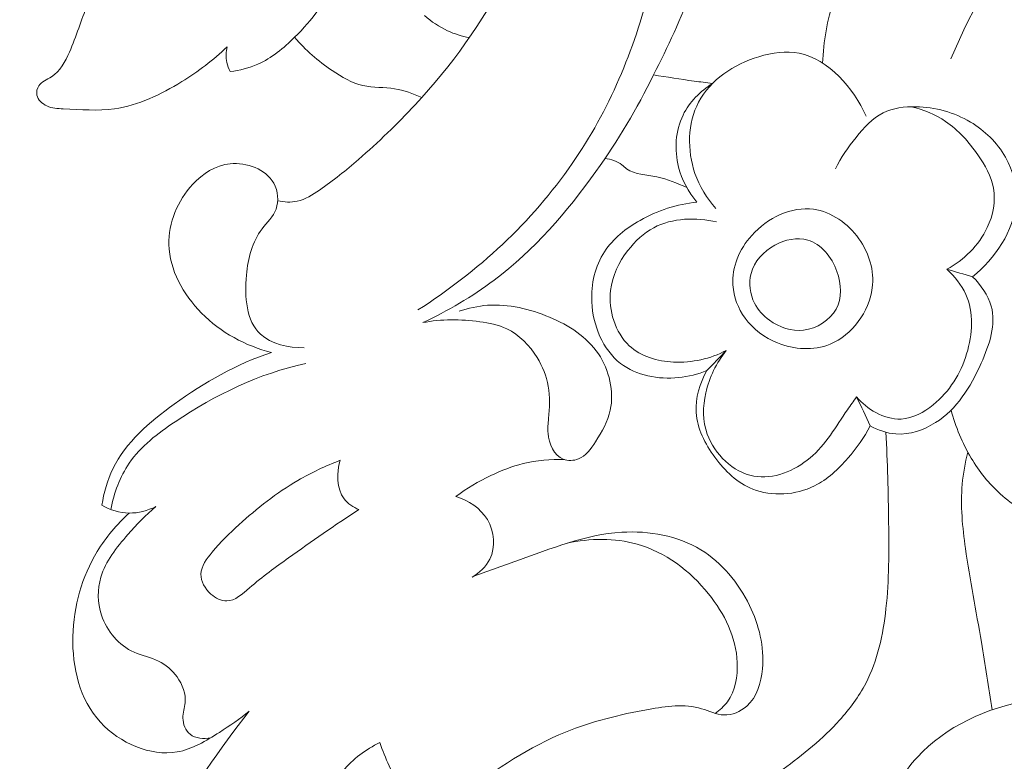
# Model space of a CAD drawing. Units: centimetres. Extents: x 20 to 1049, y -758 to 42.
# Drawn here: x 96 to 103, y -425 to -420 of the extents above; entities that cross this region are included whole.
import ezdxf

# ---------------------------------------------------------------- set-up
doc = ezdxf.new("R2010")
doc.units = ezdxf.units.CM
doc.header["$MEASUREMENT"] = 0
doc.layers.add('layer 1', color=7, linetype='Continuous')

msp = doc.modelspace()

# ---------------------------------------------------------------- linework, layer by layer
at = {"layer": 'layer 1', "color": 250, "lineweight": 20}
for points, knots in [([(96.62811, -414.32037), (96.57232, -414.40996), (96.53095, -414.51227), (96.51844, -414.61756), (96.51844, -414.61756), (96.50267, -414.74972), (96.5323, -414.88654), (96.58215, -415.01022), (96.58215, -415.01022), (96.62846, -415.12512), (96.69224, -415.22864), (96.79972, -415.30925), (96.79972, -415.30925), (96.89009, -415.37685), (97.01136, -415.42826), (97.10399, -415.37282), (97.10399, -415.37282), (97.14818, -415.34645), (97.18573, -415.29575), (97.2278, -415.29157), (97.2278, -415.29157), (97.27553, -415.2867), (97.32906, -415.34178), (97.35699, -415.39941), (97.35699, -415.39941), (97.40734, -415.50349), (97.37417, -415.61557), (97.31096, -415.70014), (97.31096, -415.70014), (97.23905, -415.79624), (97.12838, -415.85669), (97.01376, -415.87699), (97.01376, -415.87699), (96.89186, -415.89862), (96.76557, -415.87472), (96.64932, -415.82749), (96.64932, -415.82749), (96.456, -415.74886), (96.29054, -415.6056), (96.18765, -415.42592), (96.18765, -415.42592), (96.06801, -415.2169), (96.03308, -414.95867), (96.08152, -414.72186), (96.08152, -414.72186), (96.12585, -414.50499), (96.24005, -414.30608), (96.39285, -414.14875), (96.39285, -414.14875), (96.58632, -413.94963), (96.84151, -413.81705), (97.11099, -413.74188), (97.11099, -413.74188), (97.40522, -413.65979), (97.71634, -413.64621), (98.01149, -413.70476), (98.01149, -413.70476), (98.28988, -413.75998), (98.55419, -413.87948), (98.79687, -414.03024), (98.79687, -414.03024), (99.14802, -414.24845), (99.45398, -414.53207), (99.71144, -414.85274), (99.71144, -414.85274), (99.98771, -415.19703), (100.20811, -415.58389), (100.38185, -415.99026), (100.38185, -415.99026), (100.58259, -416.45971), (100.72119, -416.95525), (100.78164, -417.46203), (100.78164, -417.46203), (100.8421, -417.96797), (100.82471, -418.48514), (100.718, -418.9833), (100.718, -418.9833), (100.62955, -419.39646), (100.47957, -419.79647), (100.28285, -420.16855)], [0, 0, 0, 0, 0.047619, 0.047619, 0.047619, 0.047619, 0.0952381, 0.0952381, 0.0952381, 0.0952381, 0.1428571, 0.1428571, 0.1428571, 0.1428571, 0.1904762, 0.1904762, 0.1904762, 0.1904762, 0.2380952, 0.2380952, 0.2380952, 0.2380952, 0.2857143, 0.2857143, 0.2857143, 0.2857143, 0.3333333, 0.3333333, 0.3333333, 0.3333333, 0.3809524, 0.3809524, 0.3809524, 0.3809524, 0.4285714, 0.4285714, 0.4285714, 0.4285714, 0.4761905, 0.4761905, 0.4761905, 0.4761905, 0.5238095, 0.5238095, 0.5238095, 0.5238095, 0.5714286, 0.5714286, 0.5714286, 0.5714286, 0.6190476, 0.6190476, 0.6190476, 0.6190476, 0.6666667, 0.6666667, 0.6666667, 0.6666667, 0.7142857, 0.7142857, 0.7142857, 0.7142857, 0.7619048, 0.7619048, 0.7619048, 0.7619048, 0.8095238, 0.8095238, 0.8095238, 0.8095238, 0.8571429, 0.8571429, 0.8571429, 0.8571429, 0.9047619, 0.9047619, 0.9047619, 0.9047619, 1, 1, 1, 1]), ([(99.57942, -416.89918), (99.63882, -416.9491), (99.69574, -417.00206), (99.74927, -417.05842), (99.74927, -417.05842), (100.0179, -417.34147), (100.1992, -417.71101), (100.29056, -418.09496), (100.29056, -418.09496), (100.40667, -418.58301), (100.37767, -419.09453), (100.25867, -419.58095), (100.25867, -419.58095), (100.15543, -420.00351), (99.98424, -420.4072), (99.73859, -420.76259), (99.73859, -420.76259), (99.46728, -421.15539), (99.10503, -421.48921), (98.70374, -421.7444)], [0, 0, 0, 0, 0.1666667, 0.1666667, 0.1666667, 0.1666667, 0.3333333, 0.3333333, 0.3333333, 0.3333333, 0.5, 0.5, 0.5, 0.5, 0.6666667, 0.6666667, 0.6666667, 0.6666667, 1, 1, 1, 1]), ([(97.76344, -421.01283), (97.80629, -421.02188), (97.85218, -421.02436), (97.89475, -421.01503), (97.89475, -421.01503), (97.94841, -421.00322), (97.99678, -420.97267), (98.04324, -420.94078), (98.04324, -420.94078), (98.13629, -420.87686), (98.22185, -420.8077), (98.30529, -420.73544), (98.30529, -420.73544), (98.43773, -420.62081), (98.56494, -420.49827), (98.68529, -420.36859), (98.68529, -420.36859), (98.92761, -420.10746), (99.14229, -419.8174), (99.2946, -419.49722), (99.2946, -419.49722), (99.44387, -419.1832), (99.53311, -418.84011), (99.57412, -418.49264), (99.57412, -418.49264), (99.59767, -418.29317), (99.60537, -418.09214), (99.58282, -417.89422), (99.58282, -417.89422), (99.5674, -417.75789), (99.53763, -417.62304), (99.50207, -417.49018), (99.50207, -417.49018), (99.47696, -417.39663), (99.4491, -417.304), (99.41686, -417.21278)], [0, 0, 0, 0, 0.1, 0.1, 0.1, 0.1, 0.2, 0.2, 0.2, 0.2, 0.3, 0.3, 0.3, 0.3, 0.4, 0.4, 0.4, 0.4, 0.5, 0.5, 0.5, 0.5, 0.6, 0.6, 0.6, 0.6, 0.7, 0.7, 0.7, 0.7, 0.8, 0.8, 0.8, 0.8, 1, 1, 1, 1]), ([(103.41851, -418.63689), (103.22257, -418.77103), (103.04035, -418.92638), (102.87906, -419.10209), (102.87906, -419.10209), (102.62309, -419.38112), (102.42022, -419.71141), (102.27852, -420.06086)], [0, 0, 0, 0, 0.3333333, 0.3333333, 0.3333333, 0.3333333, 1, 1, 1, 1]), ([(101.41783, -420.08985), (101.42271, -419.94595), (101.44774, -419.79661), (101.49639, -419.66523), (101.49639, -419.66523), (101.54546, -419.53286), (101.61864, -419.41866), (101.70392, -419.28304), (101.70392, -419.28304), (101.7409, -419.22428), (101.78015, -419.16142), (101.83933, -419.15202), (101.83933, -419.15202), (101.86139, -419.14848), (101.88635, -419.15237), (101.90919, -419.16078), (101.90919, -419.16078), (101.96237, -419.18016), (102.0043, -419.22364), (102.02933, -419.27215)], [0, 0, 0, 0, 0.1666667, 0.1666667, 0.1666667, 0.1666667, 0.3333333, 0.3333333, 0.3333333, 0.3333333, 0.5, 0.5, 0.5, 0.5, 0.6666667, 0.6666667, 0.6666667, 0.6666667, 1, 1, 1, 1]), ([(97.42417, -419.98046), (97.33246, -420.06948), (97.23007, -420.14571), (97.11997, -420.21395), (97.11997, -420.21395), (96.98025, -420.3005), (96.82787, -420.37425), (96.66891, -420.39617), (96.66891, -420.39617), (96.55669, -420.41165), (96.44115, -420.40133), (96.32568, -420.39617), (96.32568, -420.39617), (96.28764, -420.39447), (96.24959, -420.39334), (96.21424, -420.37665), (96.21424, -420.37665), (96.18369, -420.36237), (96.1552, -420.33642), (96.14883, -420.30417), (96.14883, -420.30417), (96.14466, -420.28331), (96.14968, -420.25977), (96.16114, -420.24223), (96.16114, -420.24223), (96.18002, -420.21345), (96.21629, -420.20122), (96.24606, -420.18206), (96.24606, -420.18206), (96.30475, -420.14444), (96.33812, -420.08009), (96.36634, -420.01581), (96.36634, -420.01581), (96.41322, -419.90911), (96.44596, -419.80227), (96.48662, -419.69741), (96.48662, -419.69741), (96.55789, -419.51384), (96.65335, -419.33622), (96.75376, -419.16496)], [0, 0, 0, 0, 0.0909091, 0.0909091, 0.0909091, 0.0909091, 0.1818182, 0.1818182, 0.1818182, 0.1818182, 0.2727273, 0.2727273, 0.2727273, 0.2727273, 0.3636364, 0.3636364, 0.3636364, 0.3636364, 0.4545455, 0.4545455, 0.4545455, 0.4545455, 0.5454545, 0.5454545, 0.5454545, 0.5454545, 0.6363636, 0.6363636, 0.6363636, 0.6363636, 0.7272727, 0.7272727, 0.7272727, 0.7272727, 0.8181818, 0.8181818, 0.8181818, 0.8181818, 1, 1, 1, 1]), ([(98.24321, -419.36662), (98.19032, -419.4956), (98.12102, -419.61906), (98.03808, -419.73099), (98.03808, -419.73099), (97.98921, -419.79682), (97.93576, -419.85863), (97.87707, -419.91675), (97.87707, -419.91675), (97.80388, -419.98923), (97.72285, -420.05598), (97.62944, -420.0972), (97.62944, -420.0972), (97.57132, -420.1228), (97.50838, -420.1385), (97.44545, -420.1467)], [0, 0, 0, 0, 0.2, 0.2, 0.2, 0.2, 0.4, 0.4, 0.4, 0.4, 0.6, 0.6, 0.6, 0.6, 1, 1, 1, 1]), ([(99.04881, -419.91922), (98.99861, -419.90989), (98.94918, -419.89469), (98.90258, -419.87326), (98.90258, -419.87326), (98.84587, -419.84724), (98.79326, -419.81203), (98.74688, -419.77059)], [0, 0, 0, 0, 0.3333333, 0.3333333, 0.3333333, 0.3333333, 1, 1, 1, 1]), ([(98.72977, -420.32001), (98.67115, -420.29477), (98.61055, -420.27165), (98.54755, -420.26168), (98.54755, -420.26168), (98.47719, -420.25057), (98.40386, -420.25574), (98.33527, -420.24046), (98.33527, -420.24046), (98.26124, -420.22399), (98.19279, -420.18368), (98.12823, -420.13963), (98.12823, -420.13963), (98.03412, -420.07535), (97.94827, -420.00309), (97.87707, -419.91675)], [0, 0, 0, 0, 0.2, 0.2, 0.2, 0.2, 0.4, 0.4, 0.4, 0.4, 0.6, 0.6, 0.6, 0.6, 1, 1, 1, 1]), ([(97.44545, -420.1467), (97.43499, -420.12733), (97.427, -420.10647), (97.42247, -420.08483), (97.42247, -420.08483), (97.41519, -420.05053), (97.41632, -420.01433), (97.42417, -419.98046)], [0, 0, 0, 0, 0.3333333, 0.3333333, 0.3333333, 0.3333333, 1, 1, 1, 1]), ([(100.7011, -421.0641), (100.64072, -420.99579), (100.59172, -420.91695), (100.56138, -420.82877), (100.56138, -420.82877), (100.50828, -420.67484), (100.51188, -420.49247), (100.58613, -420.35119), (100.58613, -420.35119), (100.66455, -420.20192), (100.82174, -420.09848), (100.98946, -420.047), (100.98946, -420.047), (101.07962, -420.01921), (101.17289, -420.00655), (101.26014, -420.02395), (101.26014, -420.02395), (101.45799, -420.0634), (101.62564, -420.25764), (101.70944, -420.44496)], [0, 0, 0, 0, 0.1666667, 0.1666667, 0.1666667, 0.1666667, 0.3333333, 0.3333333, 0.3333333, 0.3333333, 0.5, 0.5, 0.5, 0.5, 0.6666667, 0.6666667, 0.6666667, 0.6666667, 1, 1, 1, 1]), ([(100.28285, -420.16855), (100.17459, -420.39504), (100.04427, -420.61007), (99.89783, -420.81562), (99.89783, -420.81562), (99.70366, -421.08842), (99.48135, -421.34439), (99.21505, -421.54451), (99.21505, -421.54451), (99.06635, -421.65616), (98.90393, -421.75041), (98.73564, -421.82933)], [0, 0, 0, 0, 0.25, 0.25, 0.25, 0.25, 0.5, 0.5, 0.5, 0.5, 1, 1, 1, 1]), ([(100.67897, -420.22653), (100.63789, -420.22137), (100.59674, -420.21585), (100.55565, -420.21013), (100.55565, -420.21013), (100.46451, -420.19747), (100.37357, -420.18361), (100.28285, -420.16855)], [0, 0, 0, 0, 0.3333333, 0.3333333, 0.3333333, 0.3333333, 1, 1, 1, 1]), ([(100.57376, -421.0216), (100.5174, -420.95365), (100.47398, -420.8736), (100.45171, -420.78642), (100.45171, -420.78642), (100.42236, -420.67123), (100.42986, -420.54353), (100.48176, -420.43789), (100.48176, -420.43789), (100.52468, -420.3507), (100.59794, -420.27858), (100.67897, -420.22653)], [0, 0, 0, 0, 0.25, 0.25, 0.25, 0.25, 0.5, 0.5, 0.5, 0.5, 1, 1, 1, 1]), ([(101.50431, -420.79915), (101.54072, -420.72327), (101.58824, -420.6544), (101.64184, -420.58737), (101.64184, -420.58737), (101.69374, -420.52246), (101.7513, -420.45938), (101.82307, -420.42353), (101.82307, -420.42353), (101.88911, -420.39058), (101.96704, -420.38054), (102.04376, -420.38202), (102.04376, -420.38202), (102.17309, -420.3845), (102.29874, -420.41964), (102.40841, -420.48463), (102.40841, -420.48463), (102.505, -420.5419), (102.58922, -420.6223), (102.6443, -420.72052), (102.6443, -420.72052), (102.69528, -420.81166), (102.72116, -420.91815), (102.71416, -421.02188), (102.71416, -421.02188), (102.70115, -421.21591), (102.57331, -421.40047), (102.42368, -421.52209)], [0, 0, 0, 0, 0.125, 0.125, 0.125, 0.125, 0.25, 0.25, 0.25, 0.25, 0.375, 0.375, 0.375, 0.375, 0.5, 0.5, 0.5, 0.5, 0.625, 0.625, 0.625, 0.625, 0.75, 0.75, 0.75, 0.75, 1, 1, 1, 1]), ([(102.01243, -420.3821), (102.09354, -420.40168), (102.17337, -420.434), (102.24245, -420.48031), (102.24245, -420.48031), (102.32858, -420.53815), (102.39787, -420.61791), (102.45861, -420.70524), (102.45861, -420.70524), (102.50656, -420.77426), (102.54927, -420.84794), (102.56348, -420.92805), (102.56348, -420.92805), (102.57896, -421.01495), (102.56079, -421.10935), (102.52197, -421.1923), (102.52197, -421.1923), (102.4654, -421.31293), (102.36485, -421.40938), (102.25122, -421.47182)], [0, 0, 0, 0, 0.1666667, 0.1666667, 0.1666667, 0.1666667, 0.3333333, 0.3333333, 0.3333333, 0.3333333, 0.5, 0.5, 0.5, 0.5, 0.6666667, 0.6666667, 0.6666667, 0.6666667, 1, 1, 1, 1]), ([(100.50644, -420.92317), (100.44075, -420.89694), (100.37739, -420.86667), (100.30654, -420.85225), (100.30654, -420.85225), (100.23632, -420.8379), (100.15883, -420.83903), (100.10353, -420.79773), (100.10353, -420.79773), (100.09257, -420.7896), (100.0826, -420.77977), (100.0715, -420.77136), (100.0715, -420.77136), (100.03925, -420.74689), (99.99831, -420.73409), (99.95836, -420.72879)], [0, 0, 0, 0, 0.2, 0.2, 0.2, 0.2, 0.4, 0.4, 0.4, 0.4, 0.6, 0.6, 0.6, 0.6, 1, 1, 1, 1]), ([(97.94014, -421.99847), (97.83789, -421.99776), (97.7191, -421.97329), (97.64747, -421.90676), (97.64747, -421.90676), (97.55251, -421.81858), (97.53992, -421.65651), (97.55357, -421.51148), (97.55357, -421.51148), (97.56453, -421.3946), (97.59239, -421.28882), (97.65836, -421.20135), (97.65836, -421.20135), (97.69124, -421.15772), (97.73353, -421.11869), (97.75226, -421.06813), (97.75226, -421.06813), (97.7722, -421.01439), (97.76563, -420.94757), (97.73699, -420.8956), (97.73699, -420.8956), (97.68396, -420.79929), (97.55526, -420.75347), (97.44432, -420.76457), (97.44432, -420.76457), (97.34532, -420.77447), (97.26033, -420.82976), (97.19323, -420.9021), (97.19323, -420.9021), (97.09133, -421.01191), (97.03045, -421.16104), (97.03377, -421.30621), (97.03377, -421.30621), (97.03766, -421.47585), (97.12937, -421.64011), (97.2522, -421.76477), (97.2522, -421.76477), (97.38238, -421.89707), (97.54763, -421.98496), (97.72172, -422.02908)], [0, 0, 0, 0, 0.0909091, 0.0909091, 0.0909091, 0.0909091, 0.1818182, 0.1818182, 0.1818182, 0.1818182, 0.2727273, 0.2727273, 0.2727273, 0.2727273, 0.3636364, 0.3636364, 0.3636364, 0.3636364, 0.4545455, 0.4545455, 0.4545455, 0.4545455, 0.5454545, 0.5454545, 0.5454545, 0.5454545, 0.6363636, 0.6363636, 0.6363636, 0.6363636, 0.7272727, 0.7272727, 0.7272727, 0.7272727, 0.8181818, 0.8181818, 0.8181818, 0.8181818, 1, 1, 1, 1]), ([(100.641, -422.15021), (100.5809, -422.17524), (100.51782, -422.19151), (100.45171, -422.19808), (100.45171, -422.19808), (100.31609, -422.21138), (100.16816, -422.1838), (100.06252, -422.10248), (100.06252, -422.10248), (99.94259, -422.01028), (99.87719, -421.84884), (99.86969, -421.69031), (99.86969, -421.69031), (99.86403, -421.56954), (99.89189, -421.45046), (99.95461, -421.35422), (99.95461, -421.35422), (100.01224, -421.26591), (100.09922, -421.19689), (100.1934, -421.14372), (100.1934, -421.14372), (100.31163, -421.07697), (100.44124, -421.03504), (100.57376, -421.0216)], [0, 0, 0, 0, 0.1428571, 0.1428571, 0.1428571, 0.1428571, 0.2857143, 0.2857143, 0.2857143, 0.2857143, 0.4285714, 0.4285714, 0.4285714, 0.4285714, 0.5714286, 0.5714286, 0.5714286, 0.5714286, 0.7142857, 0.7142857, 0.7142857, 0.7142857, 1, 1, 1, 1]), ([(100.89761, -421.79899), (100.95177, -421.8738), (101.02828, -421.93037), (101.1154, -421.96516), (101.1154, -421.96516), (101.22754, -422.00999), (101.35709, -422.0189), (101.46789, -421.97372), (101.46789, -421.97372), (101.61575, -421.9134), (101.72994, -421.75664), (101.75017, -421.59683), (101.75017, -421.59683), (101.7648, -421.48108), (101.73008, -421.36377), (101.66135, -421.26732), (101.66135, -421.26732), (101.58831, -421.16486), (101.47694, -421.08602), (101.35758, -421.06961), (101.35758, -421.06961), (101.20909, -421.04925), (101.04815, -421.12562), (100.94209, -421.24441), (100.94209, -421.24441), (100.85829, -421.3381), (100.80866, -421.45817), (100.81594, -421.57689), (100.81594, -421.57689), (100.82075, -421.6558), (100.8508, -421.73422), (100.89761, -421.79899)], [0, 0, 0, 0, 0.1111111, 0.1111111, 0.1111111, 0.1111111, 0.2222222, 0.2222222, 0.2222222, 0.2222222, 0.3333333, 0.3333333, 0.3333333, 0.3333333, 0.4444444, 0.4444444, 0.4444444, 0.4444444, 0.5555556, 0.5555556, 0.5555556, 0.5555556, 0.6666667, 0.6666667, 0.6666667, 0.6666667, 0.7777778, 0.7777778, 0.7777778, 0.7777778, 1, 1, 1, 1]), ([(100.77189, -422.01579), (100.66462, -422.07116), (100.54264, -422.09994), (100.41812, -422.09364), (100.41812, -422.09364), (100.30923, -422.08813), (100.19842, -422.05581), (100.12092, -421.98397), (100.12092, -421.98397), (100.02532, -421.89544), (99.98049, -421.74695), (99.99534, -421.6143), (99.99534, -421.6143), (100.00644, -421.51467), (100.05135, -421.42394), (100.11209, -421.34538), (100.11209, -421.34538), (100.15989, -421.28358), (100.21744, -421.22942), (100.2854, -421.19329), (100.2854, -421.19329), (100.41006, -421.12703), (100.5693, -421.12166), (100.70648, -421.15432)], [0, 0, 0, 0, 0.1428571, 0.1428571, 0.1428571, 0.1428571, 0.2857143, 0.2857143, 0.2857143, 0.2857143, 0.4285714, 0.4285714, 0.4285714, 0.4285714, 0.5714286, 0.5714286, 0.5714286, 0.5714286, 0.7142857, 0.7142857, 0.7142857, 0.7142857, 1, 1, 1, 1]), ([(101.06095, -421.81328), (101.12664, -421.86072), (101.20866, -421.88872), (101.29019, -421.87918), (101.29019, -421.87918), (101.37872, -421.86885), (101.46662, -421.8142), (101.50798, -421.73875), (101.50798, -421.73875), (101.54836, -421.66528), (101.54468, -421.57194), (101.51371, -421.48652), (101.51371, -421.48652), (101.4785, -421.38908), (101.40764, -421.30183), (101.31742, -421.27595), (101.31742, -421.27595), (101.24748, -421.25579), (101.16588, -421.27262), (101.0968, -421.31031), (101.0968, -421.31031), (101.01994, -421.35224), (100.95849, -421.4202), (100.93777, -421.50088), (100.93777, -421.50088), (100.92101, -421.56558), (100.93042, -421.63862), (100.96061, -421.69865), (100.96061, -421.69865), (100.98373, -421.74455), (101.01902, -421.78294), (101.06095, -421.81328)], [0, 0, 0, 0, 0.1111111, 0.1111111, 0.1111111, 0.1111111, 0.2222222, 0.2222222, 0.2222222, 0.2222222, 0.3333333, 0.3333333, 0.3333333, 0.3333333, 0.4444444, 0.4444444, 0.4444444, 0.4444444, 0.5555556, 0.5555556, 0.5555556, 0.5555556, 0.6666667, 0.6666667, 0.6666667, 0.6666667, 0.7777778, 0.7777778, 0.7777778, 0.7777778, 1, 1, 1, 1]), ([(102.25122, -421.47182), (102.30312, -421.51891), (102.34923, -421.5759), (102.37772, -421.63989), (102.37772, -421.63989), (102.43189, -421.76095), (102.4234, -421.90704), (102.38345, -422.03821), (102.38345, -422.03821), (102.34258, -422.17241), (102.2689, -422.29093), (102.15993, -422.37924), (102.15993, -422.37924), (102.09679, -422.43051), (102.02169, -422.47166), (101.94356, -422.47527), (101.94356, -422.47527), (101.886, -422.47796), (101.82682, -422.46021), (101.77456, -422.43228), (101.77456, -422.43228), (101.72443, -422.40548), (101.68087, -422.36927), (101.64559, -422.32621)], [0, 0, 0, 0, 0.1428571, 0.1428571, 0.1428571, 0.1428571, 0.2857143, 0.2857143, 0.2857143, 0.2857143, 0.4285714, 0.4285714, 0.4285714, 0.4285714, 0.5714286, 0.5714286, 0.5714286, 0.5714286, 0.7142857, 0.7142857, 0.7142857, 0.7142857, 1, 1, 1, 1]), ([(101.73723, -422.52109), (101.78976, -422.55043), (101.84902, -422.57136), (101.90919, -422.57554), (101.90919, -422.57554), (102.00126, -422.5819), (102.09566, -422.54916), (102.17429, -422.49966), (102.17429, -422.49966), (102.31755, -422.4093), (102.40827, -422.26342), (102.48089, -422.10128), (102.48089, -422.10128), (102.53703, -421.97598), (102.58236, -421.84099), (102.54828, -421.71867), (102.54828, -421.71867), (102.52784, -421.64534), (102.47891, -421.57661), (102.42368, -421.52209)], [0, 0, 0, 0, 0.1666667, 0.1666667, 0.1666667, 0.1666667, 0.3333333, 0.3333333, 0.3333333, 0.3333333, 0.5, 0.5, 0.5, 0.5, 0.6666667, 0.6666667, 0.6666667, 0.6666667, 1, 1, 1, 1]), ([(98.73564, -421.82933), (98.86079, -421.80514), (98.98991, -421.80585), (99.1179, -421.82296), (99.1179, -421.82296), (99.18097, -421.83145), (99.24376, -421.84389), (99.30005, -421.87076), (99.30005, -421.87076), (99.38398, -421.91072), (99.45356, -421.98242), (99.50348, -422.06359), (99.50348, -422.06359), (99.54011, -422.12299), (99.5662, -422.18741), (99.57787, -422.25465), (99.57787, -422.25465), (99.59024, -422.326), (99.58628, -422.40053), (99.57964, -422.47223), (99.57964, -422.47223), (99.57652, -422.5049), (99.57292, -422.53693), (99.57603, -422.57129), (99.57603, -422.57129), (99.58232, -422.64108), (99.61648, -422.72035), (99.67863, -422.7446), (99.67863, -422.7446), (99.70981, -422.75684), (99.748, -422.75514), (99.77953, -422.74284), (99.77953, -422.74284), (99.8303, -422.72304), (99.86375, -422.67545), (99.89451, -422.62786), (99.89451, -422.62786), (99.93877, -422.55941), (99.97731, -422.49118), (99.9935, -422.41559), (99.9935, -422.41559), (100.02023, -422.29142), (99.9865, -422.14752), (99.91396, -422.03877), (99.91396, -422.03877), (99.83674, -421.92323), (99.71561, -421.84736), (99.58664, -421.79291), (99.58664, -421.79291), (99.45328, -421.73663), (99.31157, -421.70311), (99.171, -421.71329), (99.171, -421.71329), (99.10616, -421.71803), (99.04167, -421.73189), (98.97987, -421.75225)], [0, 0, 0, 0, 0.0666667, 0.0666667, 0.0666667, 0.0666667, 0.1333333, 0.1333333, 0.1333333, 0.1333333, 0.2, 0.2, 0.2, 0.2, 0.2666667, 0.2666667, 0.2666667, 0.2666667, 0.3333333, 0.3333333, 0.3333333, 0.3333333, 0.4, 0.4, 0.4, 0.4, 0.4666667, 0.4666667, 0.4666667, 0.4666667, 0.5333333, 0.5333333, 0.5333333, 0.5333333, 0.6, 0.6, 0.6, 0.6, 0.6666667, 0.6666667, 0.6666667, 0.6666667, 0.7333333, 0.7333333, 0.7333333, 0.7333333, 0.8, 0.8, 0.8, 0.8, 0.8666667, 0.8666667, 0.8666667, 0.8666667, 1, 1, 1, 1]), ([(96.58391, -423.05333), (96.59784, -422.96925), (96.62125, -422.88504), (96.65816, -422.80867), (96.65816, -422.80867), (96.74414, -422.63062), (96.90345, -422.49521), (97.06878, -422.37627), (97.06878, -422.37627), (97.27369, -422.22877), (97.48767, -422.10658), (97.72172, -422.02908)], [0, 0, 0, 0, 0.25, 0.25, 0.25, 0.25, 0.5, 0.5, 0.5, 0.5, 1, 1, 1, 1]), ([(100.77189, -422.01579), (100.70542, -422.09767), (100.65726, -422.19603), (100.63393, -422.3004), (100.63393, -422.3004), (100.61357, -422.39176), (100.61208, -422.48785), (100.64397, -422.57702), (100.64397, -422.57702), (100.69241, -422.71229), (100.81785, -422.83193), (100.9563, -422.85781), (100.9563, -422.85781), (101.08697, -422.88228), (101.22931, -422.82338), (101.33319, -422.73605), (101.33319, -422.73605), (101.44024, -422.64596), (101.50643, -422.52561), (101.58393, -422.41361), (101.58393, -422.41361), (101.60422, -422.38426), (101.62529, -422.35556), (101.64559, -422.32621)], [0, 0, 0, 0, 0.1428571, 0.1428571, 0.1428571, 0.1428571, 0.2857143, 0.2857143, 0.2857143, 0.2857143, 0.4285714, 0.4285714, 0.4285714, 0.4285714, 0.5714286, 0.5714286, 0.5714286, 0.5714286, 0.7142857, 0.7142857, 0.7142857, 0.7142857, 1, 1, 1, 1]), ([(96.64402, -423.08133), (96.66537, -422.97201), (96.70511, -422.86241), (96.76776, -422.77091), (96.76776, -422.77091), (96.84561, -422.65742), (96.95868, -422.57179), (97.07571, -422.49351), (97.07571, -422.49351), (97.34667, -422.31235), (97.63913, -422.17065), (97.95146, -422.10255)], [0, 0, 0, 0, 0.25, 0.25, 0.25, 0.25, 0.5, 0.5, 0.5, 0.5, 1, 1, 1, 1]), ([(101.73723, -422.52109), (101.69636, -422.59887), (101.64467, -422.67036), (101.58675, -422.73746), (101.58675, -422.73746), (101.5229, -422.8115), (101.45148, -422.88023), (101.36331, -422.92371), (101.36331, -422.92371), (101.23759, -422.98566), (101.07771, -422.99633), (100.94923, -422.94521), (100.94923, -422.94521), (100.84641, -422.90434), (100.76361, -422.82394), (100.69559, -422.73174), (100.69559, -422.73174), (100.62856, -422.64094), (100.57595, -422.5387), (100.56944, -422.43079), (100.56944, -422.43079), (100.56378, -422.33505), (100.59447, -422.23478), (100.641, -422.15021)], [0, 0, 0, 0, 0.1428571, 0.1428571, 0.1428571, 0.1428571, 0.2857143, 0.2857143, 0.2857143, 0.2857143, 0.4285714, 0.4285714, 0.4285714, 0.4285714, 0.5714286, 0.5714286, 0.5714286, 0.5714286, 0.7142857, 0.7142857, 0.7142857, 0.7142857, 1, 1, 1, 1]), ([(103.07761, -423.21957), (103.01793, -423.20401), (102.95967, -423.18365), (102.90275, -423.15939), (102.90275, -423.15939), (102.79647, -423.11393), (102.69493, -423.05425), (102.60902, -422.97738), (102.60902, -422.97738), (102.53201, -422.90858), (102.46752, -422.82585), (102.41414, -422.73668), (102.41414, -422.73668), (102.35418, -422.63628), (102.3085, -422.52766), (102.27943, -422.41516)], [0, 0, 0, 0, 0.2, 0.2, 0.2, 0.2, 0.4, 0.4, 0.4, 0.4, 0.6, 0.6, 0.6, 0.6, 1, 1, 1, 1]), ([(100.37053, -426.49742), (100.38984, -426.38195), (100.40476, -426.26535), (100.41897, -426.1496), (100.41897, -426.1496), (100.43884, -425.98887), (100.45751, -425.82978), (100.45482, -425.66318), (100.45482, -425.66318), (100.45355, -425.58483), (100.44747, -425.50479), (100.4691, -425.43436), (100.4691, -425.43436), (100.49979, -425.33424), (100.5862, -425.2532), (100.67289, -425.18037), (100.67289, -425.18037), (100.83234, -425.04651), (100.993, -424.93988), (101.15217, -424.82272), (101.15217, -424.82272), (101.28588, -424.72436), (101.41846, -424.6185), (101.53132, -424.49363), (101.53132, -424.49363), (101.59934, -424.41839), (101.66015, -424.33623), (101.70661, -424.24692), (101.70661, -424.24692), (101.78609, -424.09376), (101.82335, -423.9196), (101.84244, -423.74622), (101.84244, -423.74622), (101.86373, -423.55367), (101.86267, -423.36226), (101.86033, -423.17042), (101.86033, -423.17042), (101.85793, -422.96833), (101.85411, -422.76582), (101.84138, -422.56401)], [0, 0, 0, 0, 0.0909091, 0.0909091, 0.0909091, 0.0909091, 0.1818182, 0.1818182, 0.1818182, 0.1818182, 0.2727273, 0.2727273, 0.2727273, 0.2727273, 0.3636364, 0.3636364, 0.3636364, 0.3636364, 0.4545455, 0.4545455, 0.4545455, 0.4545455, 0.5454545, 0.5454545, 0.5454545, 0.5454545, 0.6363636, 0.6363636, 0.6363636, 0.6363636, 0.7272727, 0.7272727, 0.7272727, 0.7272727, 0.8181818, 0.8181818, 0.8181818, 0.8181818, 1, 1, 1, 1]), ([(102.3913, -422.69673), (102.37355, -422.76766), (102.36026, -422.84006), (102.35389, -422.9129), (102.35389, -422.9129), (102.34138, -423.05552), (102.35552, -423.19963), (102.37532, -423.34204), (102.37532, -423.34204), (102.4048, -423.55382), (102.44688, -423.76192), (102.48266, -423.9715), (102.48266, -423.9715), (102.50839, -424.12212), (102.53081, -424.27351), (102.55358, -424.42469)], [0, 0, 0, 0, 0.2, 0.2, 0.2, 0.2, 0.4, 0.4, 0.4, 0.4, 0.6, 0.6, 0.6, 0.6, 1, 1, 1, 1]), ([(98.18211, -422.75196), (98.0846, -422.78965), (97.98957, -422.83405), (97.89892, -422.88694), (97.89892, -422.88694), (97.75608, -422.97024), (97.62414, -423.07489), (97.50357, -423.18343), (97.50357, -423.18343), (97.44057, -423.24007), (97.38075, -423.29791), (97.32305, -423.36778), (97.32305, -423.36778), (97.28628, -423.41218), (97.25043, -423.46161), (97.24888, -423.51408), (97.24888, -423.51408), (97.24746, -423.5623), (97.2749, -423.61321), (97.31541, -423.64906), (97.31541, -423.64906), (97.3466, -423.67671), (97.38549, -423.69538), (97.42183, -423.69467), (97.42183, -423.69467), (97.47685, -423.69368), (97.52613, -423.64821), (97.57386, -423.60727), (97.57386, -423.60727), (97.66388, -423.52999), (97.74866, -423.46854), (97.8362, -423.40575), (97.8362, -423.40575), (97.98745, -423.29735), (98.14683, -423.18492), (98.30755, -423.08274)], [0, 0, 0, 0, 0.1, 0.1, 0.1, 0.1, 0.2, 0.2, 0.2, 0.2, 0.3, 0.3, 0.3, 0.3, 0.4, 0.4, 0.4, 0.4, 0.5, 0.5, 0.5, 0.5, 0.6, 0.6, 0.6, 0.6, 0.7, 0.7, 0.7, 0.7, 0.8, 0.8, 0.8, 0.8, 1, 1, 1, 1]), ([(98.30755, -423.08274), (98.27029, -423.06613), (98.23352, -423.04265), (98.2087, -423.01048), (98.2087, -423.01048), (98.15609, -422.94217), (98.15744, -422.83504), (98.18211, -422.75196)], [0, 0, 0, 0, 0.3333333, 0.3333333, 0.3333333, 0.3333333, 1, 1, 1, 1]), ([(98.95851, -422.99478), (99.0317, -422.9404), (99.11068, -422.89352), (99.1932, -422.85399), (99.1932, -422.85399), (99.26257, -422.82083), (99.33441, -422.79269), (99.40901, -422.77423), (99.40901, -422.77423), (99.49952, -422.75189), (99.59399, -422.74369), (99.6869, -422.7475)], [0, 0, 0, 0, 0.25, 0.25, 0.25, 0.25, 0.5, 0.5, 0.5, 0.5, 1, 1, 1, 1]), ([(99.06649, -423.53451), (99.11507, -423.50587), (99.16068, -423.46578), (99.18613, -423.41487), (99.18613, -423.41487), (99.22608, -423.3349), (99.21654, -423.22819), (99.16973, -423.14971), (99.16973, -423.14971), (99.12355, -423.07228), (99.04139, -423.02221), (98.95851, -422.99478)], [0, 0, 0, 0, 0.25, 0.25, 0.25, 0.25, 0.5, 0.5, 0.5, 0.5, 1, 1, 1, 1]), ([(97.57266, -424.43254), (97.50994, -424.4855), (97.44234, -424.53061), (97.37227, -424.57551), (97.37227, -424.57551), (97.28324, -424.63243), (97.19004, -424.689), (97.08836, -424.70654), (97.08836, -424.70654), (96.90939, -424.73744), (96.70391, -424.64764), (96.57515, -424.50784), (96.57515, -424.50784), (96.43394, -424.35433), (96.38493, -424.14057), (96.38953, -423.93346), (96.38953, -423.93346), (96.39399, -423.72988), (96.4502, -423.53281), (96.5533, -423.36339), (96.5533, -423.36339), (96.61149, -423.26772), (96.68468, -423.18082), (96.76734, -423.10565)], [0, 0, 0, 0, 0.1428571, 0.1428571, 0.1428571, 0.1428571, 0.2857143, 0.2857143, 0.2857143, 0.2857143, 0.4285714, 0.4285714, 0.4285714, 0.4285714, 0.5714286, 0.5714286, 0.5714286, 0.5714286, 0.7142857, 0.7142857, 0.7142857, 0.7142857, 1, 1, 1, 1]), ([(96.94645, -423.06202), (96.87814, -423.11845), (96.81797, -423.1823), (96.75864, -423.24983), (96.75864, -423.24983), (96.68291, -423.33589), (96.60873, -423.42788), (96.57734, -423.53593), (96.57734, -423.53593), (96.55386, -423.61682), (96.55436, -423.70669), (96.58165, -423.78928), (96.58165, -423.78928), (96.61736, -423.89726), (96.69882, -423.99286), (96.80008, -424.03825), (96.80008, -424.03825), (96.85332, -424.06208), (96.91201, -424.07212), (96.96384, -424.09723), (96.96384, -424.09723), (97.01277, -424.12084), (97.05569, -424.15797), (97.08836, -424.20421), (97.08836, -424.20421), (97.12443, -424.25526), (97.14818, -424.31735), (97.14295, -424.37674), (97.14295, -424.37674), (97.13998, -424.41083), (97.12754, -424.44392), (97.12768, -424.47942), (97.12768, -424.47942), (97.12782, -424.52015), (97.14479, -424.56384), (97.17576, -424.58859), (97.17576, -424.58859), (97.21211, -424.61758), (97.2679, -424.62034), (97.31386, -424.612)], [0, 0, 0, 0, 0.0909091, 0.0909091, 0.0909091, 0.0909091, 0.1818182, 0.1818182, 0.1818182, 0.1818182, 0.2727273, 0.2727273, 0.2727273, 0.2727273, 0.3636364, 0.3636364, 0.3636364, 0.3636364, 0.4545455, 0.4545455, 0.4545455, 0.4545455, 0.5454545, 0.5454545, 0.5454545, 0.5454545, 0.6363636, 0.6363636, 0.6363636, 0.6363636, 0.7272727, 0.7272727, 0.7272727, 0.7272727, 0.8181818, 0.8181818, 0.8181818, 0.8181818, 1, 1, 1, 1]), ([(96.94645, -423.06202), (96.8915, -423.08953), (96.82928, -423.10664), (96.76734, -423.10565), (96.76734, -423.10565), (96.7032, -423.10473), (96.63942, -423.08437), (96.58391, -423.05333)], [0, 0, 0, 0, 0.3333333, 0.3333333, 0.3333333, 0.3333333, 1, 1, 1, 1]), ([(98.77834, -425.17563), (98.85669, -425.10662), (98.93794, -425.04164), (99.02138, -424.97828), (99.02138, -424.97828), (99.23033, -424.81968), (99.45285, -424.6721), (99.69298, -424.57396), (99.69298, -424.57396), (99.86962, -424.50183), (100.05573, -424.45658), (100.24905, -424.4215), (100.24905, -424.4215), (100.36877, -424.3998), (100.49117, -424.38205), (100.60579, -424.41677), (100.60579, -424.41677), (100.65592, -424.43197), (100.70457, -424.45728), (100.75598, -424.45905), (100.75598, -424.45905), (100.80986, -424.46089), (100.86671, -424.43699), (100.90843, -424.40036), (100.90843, -424.40036), (100.97808, -424.33934), (101.00573, -424.2431), (101.01407, -424.14934), (101.01407, -424.14934), (101.02729, -423.99993), (100.99158, -423.8566), (100.92731, -423.72458), (100.92731, -423.72458), (100.8537, -423.57361), (100.74275, -423.4375), (100.60105, -423.35151), (100.60105, -423.35151), (100.44584, -423.25726), (100.25358, -423.22324), (100.07072, -423.23413), (100.07072, -423.23413), (99.82514, -423.24877), (99.59654, -423.34416), (99.3668, -423.42654), (99.3668, -423.42654), (99.26639, -423.4626), (99.1657, -423.49612), (99.06649, -423.53451)], [0, 0, 0, 0, 0.0769231, 0.0769231, 0.0769231, 0.0769231, 0.1538462, 0.1538462, 0.1538462, 0.1538462, 0.2307692, 0.2307692, 0.2307692, 0.2307692, 0.3076923, 0.3076923, 0.3076923, 0.3076923, 0.3846154, 0.3846154, 0.3846154, 0.3846154, 0.4615385, 0.4615385, 0.4615385, 0.4615385, 0.5384615, 0.5384615, 0.5384615, 0.5384615, 0.6153846, 0.6153846, 0.6153846, 0.6153846, 0.6923077, 0.6923077, 0.6923077, 0.6923077, 0.7692308, 0.7692308, 0.7692308, 0.7692308, 0.8461538, 0.8461538, 0.8461538, 0.8461538, 1, 1, 1, 1]), ([(100.69679, -424.44823), (100.72797, -424.42653), (100.75697, -424.40036), (100.77938, -424.36989), (100.77938, -424.36989), (100.83291, -424.29727), (100.84931, -424.19997), (100.84507, -424.10705), (100.84507, -424.10705), (100.83743, -423.93608), (100.75979, -423.78023), (100.65274, -423.64715), (100.65274, -423.64715), (100.52737, -423.49152), (100.36176, -423.36721), (100.17403, -423.31397), (100.17403, -423.31397), (100.02292, -423.27104), (99.85753, -423.27423), (99.70465, -423.30746)], [0, 0, 0, 0, 0.1666667, 0.1666667, 0.1666667, 0.1666667, 0.3333333, 0.3333333, 0.3333333, 0.3333333, 0.5, 0.5, 0.5, 0.5, 0.6666667, 0.6666667, 0.6666667, 0.6666667, 1, 1, 1, 1]), ([(101.05416, -426.72893), (101.13852, -426.62661), (101.21538, -426.51864), (101.28807, -426.4072), (101.28807, -426.4072), (101.38459, -426.2592), (101.47404, -426.10498), (101.53443, -425.94023), (101.53443, -425.94023), (101.59347, -425.77936), (101.62501, -425.60852), (101.67762, -425.44504), (101.67762, -425.44504), (101.71679, -425.32342), (101.76763, -425.20583), (101.8254, -425.09078), (101.8254, -425.09078), (101.88819, -424.96576), (101.95904, -424.84358), (102.05302, -424.74112), (102.05302, -424.74112), (102.24083, -424.53648), (102.52119, -424.41026), (102.79456, -424.36105)], [0, 0, 0, 0, 0.1428571, 0.1428571, 0.1428571, 0.1428571, 0.2857143, 0.2857143, 0.2857143, 0.2857143, 0.4285714, 0.4285714, 0.4285714, 0.4285714, 0.5714286, 0.5714286, 0.5714286, 0.5714286, 0.7142857, 0.7142857, 0.7142857, 0.7142857, 1, 1, 1, 1]), ([(100.48452, -432.89319), (100.4592, -432.80919), (100.44789, -432.71981), (100.45489, -432.63163), (100.45489, -432.63163), (100.465, -432.50584), (100.51259, -432.38245), (100.58974, -432.28112), (100.58974, -432.28112), (100.71369, -432.11842), (100.91394, -432.01292), (101.11816, -431.99001), (101.11816, -431.99001), (101.28072, -431.97169), (101.44583, -432.0057), (101.59001, -432.07889), (101.59001, -432.07889), (101.77895, -432.17491), (101.93203, -432.33804), (102.02947, -432.52924), (102.02947, -432.52924), (102.1255, -432.71748), (102.1675, -432.93272), (102.14268, -433.13856), (102.14268, -433.13856), (102.10782, -433.42826), (101.94066, -433.69908), (101.71941, -433.90152), (101.71941, -433.90152), (101.41104, -434.18373), (100.99774, -434.33314), (100.58974, -434.35181), (100.58974, -434.35181), (100.44584, -434.35838), (100.30265, -434.3487), (100.16165, -434.32607), (100.16165, -434.32607), (99.74439, -434.25925), (99.34672, -434.07894), (98.98277, -433.8557), (98.98277, -433.8557), (98.57929, -433.60822), (98.21733, -433.30791), (97.88817, -432.9714), (97.88817, -432.9714), (97.37113, -432.44291), (96.93485, -431.82532), (96.63433, -431.15145), (96.63433, -431.15145), (96.43684, -430.70831), (96.29803, -430.24084), (96.20575, -429.76291), (96.20575, -429.76291), (96.08456, -429.13613), (96.0434, -428.49139), (96.11404, -427.85945), (96.11404, -427.85945), (96.18122, -427.25841), (96.34944, -426.66904), (96.58589, -426.10958), (96.58589, -426.10958), (96.83967, -425.50889), (97.17194, -424.94257), (97.57266, -424.43254)], [0, 0, 0, 0, 0.0588235, 0.0588235, 0.0588235, 0.0588235, 0.1176471, 0.1176471, 0.1176471, 0.1176471, 0.1764706, 0.1764706, 0.1764706, 0.1764706, 0.2352941, 0.2352941, 0.2352941, 0.2352941, 0.2941176, 0.2941176, 0.2941176, 0.2941176, 0.3529412, 0.3529412, 0.3529412, 0.3529412, 0.4117647, 0.4117647, 0.4117647, 0.4117647, 0.4705882, 0.4705882, 0.4705882, 0.4705882, 0.5294118, 0.5294118, 0.5294118, 0.5294118, 0.5882353, 0.5882353, 0.5882353, 0.5882353, 0.6470588, 0.6470588, 0.6470588, 0.6470588, 0.7058824, 0.7058824, 0.7058824, 0.7058824, 0.7647059, 0.7647059, 0.7647059, 0.7647059, 0.8235294, 0.8235294, 0.8235294, 0.8235294, 0.8823529, 0.8823529, 0.8823529, 0.8823529, 1, 1, 1, 1]), ([(98.09111, -425.91392), (98.07711, -425.87178), (98.06488, -425.82886), (98.05505, -425.78551), (98.05505, -425.78551), (98.02132, -425.63808), (98.01368, -425.48478), (98.02634, -425.33282), (98.02634, -425.33282), (98.03546, -425.22202), (98.05547, -425.11192), (98.0974, -425.00989), (98.0974, -425.00989), (98.12328, -424.94681), (98.15758, -424.88692), (98.20085, -424.83403), (98.20085, -424.83403), (98.26697, -424.75321), (98.35401, -424.68879), (98.44784, -424.64445)], [0, 0, 0, 0, 0.1666667, 0.1666667, 0.1666667, 0.1666667, 0.3333333, 0.3333333, 0.3333333, 0.3333333, 0.5, 0.5, 0.5, 0.5, 0.6666667, 0.6666667, 0.6666667, 0.6666667, 1, 1, 1, 1]), ([(98.44784, -424.64445), (98.46609, -424.69692), (98.4873, -424.7484), (98.51014, -424.7991), (98.51014, -424.7991), (98.54047, -424.86634), (98.57378, -424.93218), (98.61486, -424.99362), (98.61486, -424.99362), (98.66683, -425.07119), (98.73118, -425.14176), (98.80571, -425.19692), (98.80571, -425.19692), (98.87918, -425.25115), (98.96269, -425.29054), (99.04139, -425.33784), (99.04139, -425.33784), (99.08905, -425.36641), (99.13501, -425.39795), (99.17609, -425.43507), (99.17609, -425.43507), (99.21498, -425.47028), (99.24949, -425.51059), (99.27961, -425.55358)], [0, 0, 0, 0, 0.1428571, 0.1428571, 0.1428571, 0.1428571, 0.2857143, 0.2857143, 0.2857143, 0.2857143, 0.4285714, 0.4285714, 0.4285714, 0.4285714, 0.5714286, 0.5714286, 0.5714286, 0.5714286, 0.7142857, 0.7142857, 0.7142857, 0.7142857, 1, 1, 1, 1])]:
    msp.add_open_spline(points, degree=3, knots=knots, dxfattribs=at)
for points in [[(102.25122, -421.47182), (102.30871, -421.48857), (102.3662, -421.50533), (102.42368, -421.52209)], [(100.641, -422.15021), (100.68463, -422.10545), (100.72826, -422.06069), (100.77189, -422.01579)], [(101.64559, -422.32621), (101.67613, -422.39112), (101.70668, -422.45618), (101.73723, -422.52109)]]:
    msp.add_open_spline(points, degree=3, dxfattribs=at)

doc.saveas('drawing.dxf')
